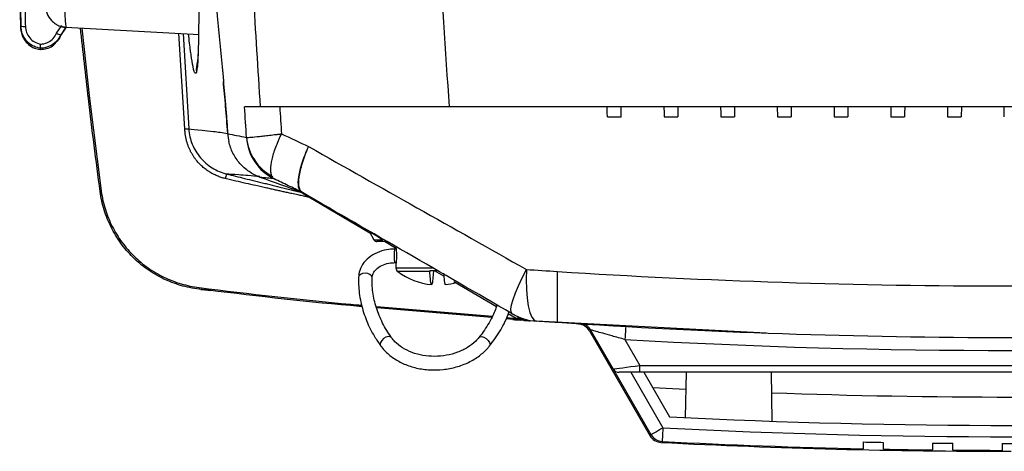
# Model space of a CAD drawing. Extents: x 14.8 to 109.8, y 1.6 to 86.6.
# Drawn here: x 99.3 to 103.6, y 31.9 to 33.8 of the extents above; entities that cross this region are included whole.
import ezdxf

# ---------------------------------------------------------------- set-up
doc = ezdxf.new("R2010")
doc.units = 0
doc.header["$MEASUREMENT"] = 0
doc.layers.add('OBJECT', color=7, linetype='CONTINUOUS')

msp = doc.modelspace()

# ---------------------------------------------------------------- linework, layer by layer
at = {"layer": 'OBJECT'}
for p, q in [((99.4346, 33.7403), (99.4572, 33.7743)), ((99.4525, 33.7303), (99.4745, 33.7633)), ((99.4751, 33.7672), (99.4529, 33.7338)), ((99.4752, 33.7673), (100.0633, 33.7348)), ((99.9999, 33.3187), (99.974, 33.7397)), ((99.9922, 33.7387), (100.0174, 33.3186)), ((100.1656, 33.5802), (100.1698, 33.5279)), ((100.3336, 33.4162), (100.2632, 33.4162)), ((106.1206, 33.4162), (101.1654, 33.4162)), ((102.6122, 33.4162), (102.613, 33.3724)), ((103.4238, 33.4162), (103.423, 33.3726)), ((103.613, 33.3726), (103.6122, 33.4162)), ((101.863, 33.3719), (101.923, 33.3719)), ((102.113, 33.3721), (102.173, 33.3721)), ((102.363, 33.3722), (102.423, 33.3722)), ((102.613, 33.3724), (102.673, 33.3724)), ((102.863, 33.3725), (102.923, 33.3725)), ((103.113, 33.3725), (103.173, 33.3725)), ((103.363, 33.3726), (103.423, 33.3726)), ((100.193, 33.2806), (100.1888, 33.2994)), ((100.5454, 33.241), (100.5475, 33.2398)), ((100.4997, 33.0455), (100.5133, 33.0404)), ((100.5193, 33.0376), (100.5223, 33.0362)), ((100.8163, 32.8598), (100.5463, 33.0177)), ((100.8134, 32.8649), (100.8337, 32.8298)), ((100.8337, 32.8298), (100.8734, 32.8298)), ((100.8829, 32.8223), (100.8467, 32.8223)), ((100.9294, 32.7938), (100.8805, 32.8223)), ((100.9311, 32.7898), (100.9242, 32.7898)), ((100.9305, 32.8005), (100.9305, 32.796)), ((100.9242, 32.7298), (100.9311, 32.7298)), ((100.9305, 32.7235), (100.9305, 32.7069)), ((100.9305, 32.7069), (101.0924, 32.7069)), ((101.0802, 32.691), (100.9383, 32.691)), ((101.1145, 32.6943), (101.0801, 32.6943)), ((101.0801, 32.6943), (101.0802, 32.691)), ((101.1417, 32.67), (101.1001, 32.6943)), ((100.0709, 32.6121), (100.0888, 32.6099)), ((100.0888, 32.6099), (100.1144, 32.6069)), ((101.3734, 32.5352), (101.1852, 32.6447)), ((100.8443, 32.5369), (101.3561, 32.4933)), ((101.3532, 32.4875), (100.8463, 32.5305)), ((101.4793, 32.4768), (101.4166, 32.4821)), ((101.419, 32.4879), (101.4608, 32.4843)), ((101.4608, 32.4843), (101.4257, 32.5047)), ((101.493, 32.4758), (101.4491, 32.5011)), ((101.493, 32.4794), (101.493, 32.4758)), ((102.5629, 32.4186), (101.5507, 32.4717)), ((101.7841, 32.4294), (102.0507, 31.9676)), ((101.8883, 32.2617), (101.7891, 32.4335)), ((101.9405, 32.3912), (102.0066, 32.2767)), ((102.0557, 31.9717), (101.8883, 32.2617)), ((102.0066, 32.2467), (102.0066, 32.2767)), ((102.0066, 32.2767), (105.2894, 32.2767)), ((102.0066, 32.2467), (101.9142, 32.2467)), ((101.9662, 32.2467), (102.1077, 32.0017)), ((105.2894, 32.2467), (102.0066, 32.2467)), ((102.0239, 32.2467), (102.1373, 32.0502)), ((102.2101, 32.2467), (102.2066, 32.0469)), ((102.5897, 32.0312), (102.5859, 32.2467)), ((102.0629, 32.1792), (102.2088, 32.1719))]:
    msp.add_line(p, q, dxfattribs=at)
at = {"layer": 'OBJECT', "flags": 128}
for points in [[(99.2756, 33.7676), (99.2757, 33.766), (99.2759, 33.7652), (99.2763, 33.7672), (99.2769, 33.7721)], [(99.455, 33.7703), (99.4555, 33.7699), (99.4556, 33.7699)], [(99.5455, 33.7634), (99.5798, 33.4535), (99.6309, 33.0457), (99.6309, 33.0457), (99.6309, 33.0457)], [(99.4243, 33.691), (99.4244, 33.6915), (99.4248, 33.6938)], [(101.863, 33.3719), (101.863, 33.3737), (101.8627, 33.388), (101.8622, 33.4162)], [(101.923, 33.3719), (101.923, 33.3737), (101.9233, 33.388), (101.9238, 33.4162)], [(102.1122, 33.4162), (102.1127, 33.3881), (102.113, 33.3739), (102.113, 33.3721)], [(102.1738, 33.4162), (102.1733, 33.3881), (102.173, 33.3739), (102.173, 33.3721)], [(102.3622, 33.4162), (102.3627, 33.3882), (102.363, 33.374), (102.363, 33.3722)], [(102.4238, 33.4162), (102.4233, 33.3882), (102.423, 33.374), (102.423, 33.3722)], [(102.6738, 33.4162), (102.6733, 33.3883), (102.673, 33.3741), (102.673, 33.3724)], [(102.8622, 33.4162), (102.8627, 33.3883), (102.863, 33.3742), (102.863, 33.3725)], [(102.9238, 33.4162), (102.9233, 33.3883), (102.923, 33.3742), (102.923, 33.3725)], [(103.1122, 33.4162), (103.1127, 33.3884), (103.113, 33.3743), (103.113, 33.3725)], [(103.1738, 33.4162), (103.1733, 33.3884), (103.173, 33.3743), (103.173, 33.3725)], [(103.3622, 33.4162), (103.3627, 33.3884), (103.363, 33.3743), (103.363, 33.3726)], [(101.4431, 32.5046), (101.4384, 32.5115), (101.4375, 32.5246), (101.4404, 32.5435), (101.447, 32.5675), (101.4572, 32.5961), (101.4707, 32.6283), (101.487, 32.6633), (101.5057, 32.6999)], [(101.5057, 32.6999), (101.5047, 32.6549), (101.5058, 32.6121), (101.5091, 32.573), (101.5143, 32.5388), (101.5213, 32.5108), (101.5299, 32.4898), (101.5398, 32.4766), (101.5507, 32.4717)], [(100.8257, 32.6635), (100.8256, 32.6643), (100.823, 32.6718), (100.8162, 32.6781), (100.8062, 32.6823), (100.7947, 32.6836), (100.7833, 32.6821), (100.7738, 32.6777), (100.7676, 32.6713), (100.7657, 32.6647)], [(101.9439, 32.4511), (101.9438, 32.45), (101.9436, 32.4466), (101.9433, 32.441), (101.9429, 32.4336), (101.9424, 32.4245), (101.9418, 32.4141), (101.9412, 32.4029), (101.9405, 32.3912)], [(100.9115, 32.3991), (100.9113, 32.3994), (100.9053, 32.4033), (100.8965, 32.4039), (100.8863, 32.401), (100.8763, 32.3952), (100.8679, 32.3873), (100.8625, 32.3784), (100.8609, 32.3701), (100.863, 32.3638)], [(101.2964, 32.4001), (101.3011, 32.4033), (101.3092, 32.4039), (101.3189, 32.401), (101.3287, 32.3952), (101.3372, 32.3873), (101.3431, 32.3784), (101.3454, 32.3701), (101.3439, 32.3634), (101.3433, 32.3627)], [(101.8883, 32.2617), (101.8901, 32.2619), (101.8954, 32.2626), (101.9041, 32.2637), (101.9159, 32.2652), (101.9305, 32.267), (101.9474, 32.2692), (101.9661, 32.2715), (101.9861, 32.2741), (102.0066, 32.2767)], [(102.1077, 32.0017), (102.0975, 31.9958), (102.0878, 31.9902), (102.0788, 31.985), (102.0709, 31.9805), (102.0644, 31.9767), (102.0596, 31.974), (102.0567, 31.9722), (102.0557, 31.9717)], [(102.1077, 32.0017), (102.1071, 31.99), (102.1065, 31.9787), (102.106, 31.9684), (102.1055, 31.9593), (102.1051, 31.9518), (102.1048, 31.9463), (102.1047, 31.9429), (102.1046, 31.9417)]]:
    msp.add_lwpolyline(points, dxfattribs=at)
at = {"layer": 'OBJECT'}
for centre, radius, start, end in [((116.4868, 34.1309), 17.215, 174.59678, 181.20936), ((116.3713, 34.1104), 17.0978, 180.84068, 181.13376), ((116.3512, 34.1084), 17.0577, 180.83139, 181.13403), ((99.2908, 33.8334), 0.0629, 257.2363, 275.5745), ((99.4665, 33.8009), 0.0685, 242.2542, 258.5112), ((99.2829, 33.751), 0.1708, 353.0321, 354.2248), ((99.4762, 33.7683), 0.00136, 222.9116, 301.3904), ((99.3496, 33.6733), 0.0135, 337.8414, 4.2198), ((100.1745, 33.5769), 0.1241, 161.6162, 183.8344), ((100.4908, 33.2961), 0.2197, 183.9476, 243.8363), ((100.4888, 33.3014), 0.2176, 185.2284, 241.1648), ((99.6291, 33.0559), 0.0135, 259.3066, 279.6789), ((100.4915, 32.9905), 0.0549, 59.9967, 63.9603), ((100.4899, 32.9858), 0.0598, 59.9967, 63.9823), ((100.8467, 32.8373), 0.015, 210, 270), ((101.1571, 32.7597), 0.2348, 172.6579, 187.3365), ((100.9505, 32.7069), 0.02, 180, 232.5774), ((101.1119, 32.9178), 0.2856, 232.5774, 265.2119), ((100.1046, 32.6141), 0.0422, 172.1225, 181.4687), ((101.1241, 32.9178), 0.2856, 274.7762, 284.9303), ((101.5681, 32.7211), 0.25, 240, 266.0007), ((103.643, 62.3986), 30, 265.80179, 265.86116), ((101.4665, 32.4437), 0.041, 60.5766, 97.9285), ((101.7321, 32.3994), 0.06, 30, 86.3553), ((101.7371, 32.4035), 0.06, 30, 68.9003), ((103.648, 62.4027), 30.06, 266.74367, 273.25633), ((101.9142, 32.2767), 0.03, 210, 270), ((103.648, 62.4027), 30.265, 267.9919, 272.0081), ((103.648, 62.4027), 30.39, 267.15073, 272.84927), ((103.648, 62.4027), 30.44, 267.09946, 272.90054), ((102.1027, 31.9976), 0.06, 210, 267.0995), ((102.1077, 32.0017), 0.06, 210, 267.0995), ((103.643, 62.3986), 30.5, 267.09946, 270), ((103.648, 62.4027), 30.5, 267.09946, 268.76476), ((103.648, 62.4027), 30.47, 268.76354, 268.93281), ((103.648, 62.4027), 30.5, 268.93386, 269.34014), ((103.648, 62.4027), 30.47, 269.33949, 269.50874), ((103.648, 62.4027), 30.47, 269.91538, 270.08462), ((103.648, 62.4027), 30.5, 269.50922, 269.91547)]:
    msp.add_arc(centre, radius, start, end, dxfattribs=at)
for points in [[(100.052, 34.9829), (100.0829, 34.5038), (100.1216, 34.0253), (100.1683, 33.5472)], [(100.3336, 33.4162), (100.3115, 33.7482), (100.2928, 34.0804), (100.2775, 34.4128)], [(101.1182, 34.1619), (101.1319, 33.9132), (101.1476, 33.6646), (101.1654, 33.4162)], [(100.2721, 33.2816), (100.2691, 33.3265), (100.2661, 33.3713), (100.2632, 33.4162)], [(100.4183, 33.4162), (100.4209, 33.3766), (100.4235, 33.3371), (100.4262, 33.2976)], [(99.9999, 33.3187), (100.0108, 33.319), (100.0168, 33.319), (100.0174, 33.3186)], [(100.4262, 33.2976), (100.4659, 33.2789), (100.5056, 33.26), (100.5454, 33.241)], [(100.189, 33.2967), (100.214, 33.2929), (100.2415, 33.2881), (100.2717, 33.281)], [(100.189, 33.2967), (100.1898, 33.2856), (100.1914, 33.2747), (100.1938, 33.2639)], [(100.2717, 33.281), (100.2719, 33.2809), (100.272, 33.2811), (100.2721, 33.2816)], [(100.1846, 33.1201), (100.1841, 33.1202), (100.1819, 33.1133), (100.1781, 33.1001)], [(100.394, 33.0989), (100.3734, 33.1013), (100.3523, 33.1036), (100.3324, 33.1056)], [(100.5128, 33.0405), (100.4526, 33.0619), (100.3925, 33.0836), (100.3324, 33.1056)], [(100.3838, 33.1109), (100.3865, 33.1052), (100.3899, 33.1012), (100.394, 33.0989)], [(100.5128, 33.0405), (100.5136, 33.0404), (100.5146, 33.0402), (100.5161, 33.0396)], [(100.5161, 33.0396), (100.5162, 33.0395), (100.5161, 33.0396), (100.5156, 33.0399)], [(101.4431, 32.5046), (101.1311, 32.6847), (100.8231, 32.8625), (100.519, 33.0381)], [(101.5057, 32.6999), (101.5513, 32.6968), (101.5971, 32.6938), (101.643, 32.6908)], [(101.643, 32.4654), (101.6122, 32.4674), (101.5814, 32.4695), (101.5507, 32.4717)]]:
    msp.add_open_spline(points, degree=3, dxfattribs=at)
for points, knots in [([(100.0506, 34.4181), (100.0524, 34.3443), (100.0561, 34.1959), (100.0596, 34.0024), (100.0612, 33.8376), (100.0608, 33.7108), (100.0586, 33.659), (100.0576, 33.635)], [0, 0, 0, 0, 0.203315, 0.409379, 0.61545, 0.821843, 1, 1, 1, 1]), ([(99.384, 33.8603), (99.386, 33.8487), (99.3899, 33.8255), (99.4079, 33.7983), (99.4237, 33.7863), (99.4301, 33.7813)], [0, 0, 0, 0, 0.370767, 0.742744, 1, 1, 1, 1]), ([(99.4692, 33.8422), (99.4705, 33.824), (99.4729, 33.7918), (99.4745, 33.7748), (99.4752, 33.7673)], [0, 0, 0, 0, 0.5653, 1, 1, 1, 1]), ([(99.4301, 33.7813), (99.4319, 33.7803), (99.4397, 33.7754), (99.4483, 33.7725), (99.455, 33.7703)], [0, 0, 0, 0, 0.2219056, 1, 1, 1, 1]), ([(99.2756, 33.7717), (99.2756, 33.7709), (99.2756, 33.7686), (99.2757, 33.7648), (99.276, 33.7581), (99.2775, 33.7477), (99.2815, 33.7322), (99.2914, 33.7112), (99.3102, 33.69), (99.3346, 33.674), (99.3531, 33.6707), (99.3616, 33.6692)], [0, 0, 0, 0, 0.073376, 0.242615, 0.352348, 0.416172, 0.488294, 0.603726, 0.740134, 0.88082, 1, 1, 1, 1]), ([(99.3631, 33.6743), (99.3615, 33.6745), (99.3488, 33.6765), (99.3256, 33.6853), (99.2992, 33.7076), (99.281, 33.7377), (99.2782, 33.7606), (99.2769, 33.7721)], [0, 0, 0, 0, 0.035026, 0.272761, 0.514022, 0.757263, 1, 1, 1, 1]), ([(99.2969, 33.7708), (99.298, 33.7616), (99.3001, 33.7432), (99.3147, 33.7192), (99.3363, 33.7002), (99.3548, 33.6951), (99.3643, 33.6925)], [0, 0, 0, 0, 0.246803, 0.493701, 0.7381, 1, 1, 1, 1]), ([(99.4529, 33.7338), (99.4472, 33.7239), (99.4359, 33.704), (99.4077, 33.6836), (99.3821, 33.6752), (99.367, 33.6745), (99.3631, 33.6743)], [0, 0, 0, 0, 0.2997265, 0.6001934, 0.8975854, 1, 1, 1, 1]), ([(99.3643, 33.6925), (99.3669, 33.6927), (99.3785, 33.6935), (99.3985, 33.7), (99.4211, 33.7164), (99.4301, 33.7323), (99.4346, 33.7403)], [0, 0, 0, 0, 0.086893, 0.388895, 0.694518, 1, 1, 1, 1]), ([(99.455, 33.7703), (99.4574, 33.7698), (99.4637, 33.7684), (99.4708, 33.7678), (99.4752, 33.7673)], [0, 0, 0, 0, 0.374316, 1, 1, 1, 1]), ([(99.455, 33.7703), (99.4583, 33.7694), (99.4655, 33.7675), (99.4729, 33.7673), (99.4769, 33.7671)], [0, 0, 0, 0, 0.467814, 1, 1, 1, 1]), ([(99.4557, 33.7702), (99.4579, 33.7695), (99.4612, 33.7684), (99.4647, 33.7682), (99.4658, 33.7681)], [0, 0, 0, 0, 0.681034, 1, 1, 1, 1]), ([(99.6266, 33.0427), (99.6087, 33.1793), (99.5773, 33.4197), (99.5512, 33.6607), (99.5399, 33.7647)], [0, 0, 0, 0, 0.568527, 1, 1, 1, 1]), ([(100.0279, 33.6443), (100.0269, 33.6504), (100.0234, 33.6707), (100.0193, 33.71), (100.0164, 33.7374)], [0, 0, 0, 0, 0.3021963, 1, 1, 1, 1]), ([(99.3628, 33.6691), (99.3722, 33.6698), (99.391, 33.671), (99.4121, 33.6809), (99.4218, 33.6897), (99.4246, 33.6922)], [0, 0, 0, 0, 0.415621, 0.831818, 1, 1, 1, 1]), ([(99.3631, 33.6743), (99.3632, 33.6747), (99.3632, 33.6755), (99.3635, 33.6795), (99.3639, 33.6851), (99.3642, 33.6899), (99.3643, 33.6924), (99.3643, 33.6925)], [0, 0, 0, 0, 0.241067, 0.482125, 0.723587, 0.98543, 1, 1, 1, 1]), ([(99.4525, 33.7303), (99.4519, 33.7291), (99.4466, 33.7177), (99.4374, 33.7048), (99.4269, 33.6956), (99.4248, 33.6938)], [0, 0, 0, 0, 0.084651, 0.822765, 1, 1, 1, 1]), ([(99.425, 33.6917), (99.4251, 33.6918), (99.4266, 33.6928), (99.4282, 33.6952), (99.4295, 33.6974), (99.4297, 33.6981), (99.4298, 33.6983)], [0, 0, 0, 0, 0.047373, 0.448181, 0.841697, 1, 1, 1, 1]), ([(100.0575, 33.6478), (100.0574, 33.6461), (100.0569, 33.6329), (100.0558, 33.6198), (100.0544, 33.6081), (100.0544, 33.6084), (100.0545, 33.6085)], [0, 0, 0, 0, 0.065785, 0.500472, 0.851736, 1, 1, 1, 1]), ([(100.0507, 33.5686), (100.049, 33.566), (100.0449, 33.5594), (100.0373, 33.5809), (100.0307, 33.6256), (100.0279, 33.6443)], [0, 0, 0, 0, 0.278335, 0.698713, 1, 1, 1, 1]), ([(100.0576, 33.635), (100.0575, 33.6307), (100.0568, 33.6081), (100.0545, 33.5864), (100.0519, 33.5746), (100.0507, 33.5686)], [0, 0, 0, 0, 0.104499, 0.552253, 1, 1, 1, 1]), ([(100.1683, 33.5472), (100.172, 33.509), (100.1756, 33.4688), (100.1808, 33.4057), (100.1825, 33.384), (100.1859, 33.3405), (100.1875, 33.3187), (100.189, 33.2967)], [0, 0, 0, 0, 0.5, 0.5, 0.75, 0.75, 1, 1, 1, 1]), ([(100.1888, 33.2994), (100.1859, 33.3397), (100.1829, 33.3789), (100.1781, 33.4363), (100.1765, 33.4553), (100.1731, 33.4924), (100.1714, 33.5104), (100.1698, 33.5279)], [0, 0, 0, 0, 0.5, 0.5, 0.75, 0.75, 1, 1, 1, 1]), ([(101.1654, 33.4162), (101.1104, 33.4162), (101.0569, 33.4162), (100.9528, 33.4162), (100.9023, 33.4162), (100.8288, 33.4162), (100.8049, 33.4162), (100.7587, 33.4162), (100.7363, 33.4162), (100.6713, 33.4162), (100.6307, 33.4162), (100.5742, 33.4162), (100.5563, 33.4162), (100.5224, 33.4162), (100.5065, 33.4162), (100.4616, 33.4162), (100.4354, 33.4162), (100.4022, 33.4162), (100.3922, 33.4162), (100.3744, 33.4162), (100.3667, 33.4162), (100.3468, 33.4162), (100.3379, 33.4162), (100.3336, 33.4162)], [0, 0, 0, 0, 0.125, 0.125, 0.25, 0.25, 0.3125, 0.3125, 0.375, 0.375, 0.5, 0.5, 0.5625, 0.5625, 0.625, 0.625, 0.75, 0.75, 0.8125, 0.8125, 0.875, 0.875, 1, 1, 1, 1]), ([(100.1781, 33.1001), (100.1751, 33.1009), (100.169, 33.1024), (100.16, 33.1052), (100.1509, 33.1084), (100.1419, 33.112), (100.1329, 33.116), (100.124, 33.1204), (100.1152, 33.1253), (100.1064, 33.1306), (100.0978, 33.1364), (100.0894, 33.1427), (100.0811, 33.1494), (100.073, 33.1567), (100.0651, 33.1644), (100.0575, 33.1727), (100.0501, 33.1815), (100.043, 33.1908), (100.0363, 33.2007), (100.03, 33.2112), (100.024, 33.2223), (100.0186, 33.234), (100.0137, 33.2463), (100.0094, 33.2594), (100.0057, 33.2731), (100.0028, 33.2876), (100.0009, 33.3029), (100.0002, 33.3134), (99.9999, 33.3187)], [0, 0, 0, 0, 0.030822, 0.062033, 0.093639, 0.125648, 0.158071, 0.190924, 0.224225, 0.257989, 0.292233, 0.326979, 0.362256, 0.3981, 0.434554, 0.471663, 0.509482, 0.548076, 0.587518, 0.627887, 0.669277, 0.711799, 0.755587, 0.800805, 0.847644, 0.896344, 0.947207, 1, 1, 1, 1]), ([(100.0174, 33.3186), (100.0285, 33.3177), (100.0484, 33.3162), (100.0912, 33.312), (100.1077, 33.3102), (100.145, 33.3058), (100.1658, 33.303), (100.1888, 33.2994)], [0, 0, 0, 0, 0.5, 0.5, 0.75, 0.75, 1, 1, 1, 1]), ([(100.0174, 33.3186), (100.019, 33.2955), (100.0242, 33.2727), (100.0416, 33.2298), (100.0537, 33.2098), (100.0835, 33.1744), (100.1012, 33.1591), (100.1406, 33.1347), (100.1622, 33.1256), (100.1846, 33.1201)], [0, 0, 0, 0, 0.25, 0.25, 0.5, 0.5, 0.75, 0.75, 1, 1, 1, 1]), ([(100.2721, 33.2816), (100.2729, 33.2815), (100.2745, 33.2814), (100.2793, 33.2815), (100.2825, 33.2817), (100.2944, 33.2825), (100.3051, 33.2835), (100.3253, 33.2856), (100.3328, 33.2864), (100.3489, 33.2882), (100.3574, 33.2892), (100.3756, 33.2913), (100.3852, 33.2925), (100.4002, 33.2943), (100.4052, 33.2949), (100.4156, 33.2962), (100.4209, 33.2969), (100.4262, 33.2976)], [0, 0, 0, 0, 0.125, 0.125, 0.25, 0.25, 0.5, 0.5, 0.625, 0.625, 0.75, 0.75, 0.875, 0.875, 0.9375, 0.9375, 1, 1, 1, 1]), ([(100.3838, 33.1109), (100.3821, 33.1146), (100.3807, 33.119), (100.379, 33.1291), (100.3786, 33.1347), (100.3788, 33.1534), (100.3807, 33.1679), (100.3863, 33.1924), (100.3886, 33.2011), (100.394, 33.2191), (100.3972, 33.2284), (100.4042, 33.2475), (100.4082, 33.2574), (100.4145, 33.2723), (100.4168, 33.2773), (100.4214, 33.2874), (100.4238, 33.2925), (100.4262, 33.2976)], [0, 0, 0, 0, 0.125, 0.125, 0.25, 0.25, 0.5, 0.5, 0.625, 0.625, 0.75, 0.75, 0.875, 0.875, 0.9375, 0.9375, 1, 1, 1, 1]), ([(100.3324, 33.1056), (100.3151, 33.1119), (100.2988, 33.1203), (100.2762, 33.1358), (100.2689, 33.1415), (100.2552, 33.1537), (100.2423, 33.1667), (100.2312, 33.1811), (100.2209, 33.1963), (100.2163, 33.2043), (100.2039, 33.2287), (100.1978, 33.2459), (100.1938, 33.2639)], [0, 0, 0, 0, 0.25, 0.25, 0.375, 0.375, 0.5, 0.625, 0.625, 0.75, 0.75, 1, 1, 1, 1]), ([(100.5156, 33.0399), (100.5087, 33.0439), (100.504, 33.0518), (100.4995, 33.0753), (100.4997, 33.0904), (100.5037, 33.1176), (100.5057, 33.1273), (100.5107, 33.1478), (100.5138, 33.1585), (100.5211, 33.1812), (100.5253, 33.1928), (100.5323, 33.2106), (100.5348, 33.2166), (100.5399, 33.2288), (100.5426, 33.2349), (100.5454, 33.241)], [0, 0, 0, 0, 0.25, 0.25, 0.5, 0.5, 0.625, 0.625, 0.75, 0.75, 0.875, 0.875, 0.9375, 0.9375, 1, 1, 1, 1]), ([(100.519, 33.0381), (100.5119, 33.0422), (100.5071, 33.0502), (100.5021, 33.0739), (100.5021, 33.0891), (100.5057, 33.1166), (100.5075, 33.1264), (100.5122, 33.147), (100.5151, 33.1579), (100.522, 33.1807), (100.5261, 33.1924), (100.5328, 33.2104), (100.5351, 33.2164), (100.5401, 33.2287), (100.5427, 33.2349), (100.5454, 33.241)], [0, 0, 0, 0, 0.25, 0.25, 0.5, 0.5, 0.625, 0.625, 0.75, 0.75, 0.875, 0.875, 0.9375, 0.9375, 1, 1, 1, 1]), ([(100.5475, 33.2398), (100.705, 33.1511), (100.8637, 33.0617), (101.1833, 32.8816), (101.344, 32.791), (101.5057, 32.6999)], [0, 0, 0, 0, 0.5, 0.5, 1, 1, 1, 1]), ([(100.5463, 33.0177), (100.5406, 33.019), (100.5279, 33.0219), (100.5048, 33.027), (100.4805, 33.0322), (100.4571, 33.0372), (100.4378, 33.0414), (100.4188, 33.0456), (100.3997, 33.0498), (100.3806, 33.054), (100.3518, 33.0605), (100.3146, 33.0688), (100.2688, 33.0791), (100.2237, 33.0895), (100.1935, 33.0965), (100.1781, 33.1001)], [0, 0, 0, 0, 0.046339, 0.103947, 0.188034, 0.243506, 0.294155, 0.345786, 0.397898, 0.449917, 0.501268, 0.631985, 0.753607, 0.874254, 1, 1, 1, 1]), ([(100.3308, 33.1086), (100.3126, 33.1105), (100.2954, 33.112), (100.264, 33.1146), (100.2498, 33.1157), (100.2125, 33.1184), (100.1947, 33.1195), (100.1846, 33.1201)], [0, 0, 0, 0, 0.25, 0.25, 0.5, 0.5, 1, 1, 1, 1]), ([(100.1846, 33.1201), (100.1974, 33.117), (100.2237, 33.1106), (100.2644, 33.1006), (100.3075, 33.0901), (100.3445, 33.0811), (100.3819, 33.0719), (100.4123, 33.0645), (100.4437, 33.0568), (100.4636, 33.052), (100.4797, 33.048), (100.4934, 33.0447), (100.5038, 33.0421), (100.5097, 33.0407)], [0, 0, 0, 0, 0.117703, 0.2429, 0.375597, 0.515798, 0.583787, 0.720731, 0.797141, 0.873555, 0.904025, 0.94617, 1, 1, 1, 1]), ([(100.5161, 33.0396), (100.496, 33.0494), (100.476, 33.0592), (100.4559, 33.0689), (100.4353, 33.079), (100.4146, 33.089), (100.394, 33.0989)], [0.000054872, 0.000054872, 0.000054872, 0.000054872, 0.001825216, 0.001825216, 0.001825216, 0.003650603, 0.003650603, 0.003650603, 0.003650603]), ([(100.0624, 32.6131), (100.0487, 32.6147), (100.0351, 32.6169), (100.008, 32.6225), (99.9946, 32.6258), (99.9551, 32.6374), (99.9296, 32.6472), (99.8927, 32.665), (99.8806, 32.6714), (99.8569, 32.6854), (99.8453, 32.6929), (99.8116, 32.7166), (99.7906, 32.7342), (99.7615, 32.7629), (99.7521, 32.7729), (99.7342, 32.7937), (99.7256, 32.8046), (99.7094, 32.8269), (99.7018, 32.8384), (99.6875, 32.8619), (99.6808, 32.8741), (99.6623, 32.9111), (99.6522, 32.9365), (99.6362, 32.9886), (99.6303, 33.0153), (99.6266, 33.0427)], [0, 0, 0, 0, 0.0625, 0.0625, 0.125, 0.125, 0.25, 0.25, 0.3125, 0.3125, 0.375, 0.375, 0.5, 0.5, 0.5625, 0.5625, 0.625, 0.625, 0.6875, 0.6875, 0.75, 0.75, 0.875, 0.875, 1, 1, 1, 1]), ([(99.6309, 33.0457), (99.6309, 33.0457), (99.6309, 33.0457), (99.6309, 33.0457), (99.6311, 33.0447), (99.6312, 33.0437), (99.6314, 33.0426)], [-0.00000006, -0.00000006, -0.00000006, -0.00000006, 0, 0, 0, 0.0000796367, 0.0000796367, 0.0000796367, 0.0000796367]), ([(99.6314, 33.0426), (99.6353, 33.0157), (99.6413, 32.9894), (99.6576, 32.9382), (99.6677, 32.9133), (99.6862, 32.877), (99.6929, 32.8651), (99.7071, 32.842), (99.7147, 32.8307), (99.7307, 32.8088), (99.7393, 32.7982), (99.757, 32.7777), (99.7663, 32.7679), (99.7951, 32.7397), (99.8158, 32.7225), (99.849, 32.6992), (99.8605, 32.6918), (99.8839, 32.678), (99.8958, 32.6717), (99.9321, 32.6541), (99.9572, 32.6444), (100.009, 32.629), (100.0358, 32.6233), (100.0628, 32.6199)], [0, 0, 0, 0, 0.125, 0.125, 0.25, 0.25, 0.3125, 0.3125, 0.375, 0.375, 0.4375, 0.4375, 0.5, 0.5, 0.625, 0.625, 0.6875, 0.6875, 0.75, 0.75, 0.875, 0.875, 1, 1, 1, 1]), ([(100.5463, 33.0177), (100.5358, 33.0243), (100.5266, 33.03), (100.5168, 33.0362), (100.5142, 33.0379), (100.5107, 33.0401), (100.5097, 33.0407), (100.5097, 33.0407)], [0, 0, 0, 0, 0.5, 0.5, 0.75, 0.75, 1, 1, 1, 1]), ([(100.8734, 32.8298), (100.8612, 32.8372), (100.8367, 32.852), (100.815, 32.8651), (100.8146, 32.8654), (100.8144, 32.8655)], [0, 0, 0, 0, 0.364513, 0.730337, 1, 1, 1, 1]), ([(100.9242, 32.7898), (100.9161, 32.7895), (100.8933, 32.7886), (100.8565, 32.7793), (100.818, 32.7594), (100.788, 32.7309), (100.7694, 32.6981), (100.7668, 32.6751), (100.7657, 32.6647)], [0, 0, 0, 0, 0.101099, 0.286411, 0.473431, 0.661437, 0.847814, 1, 1, 1, 1]), ([(100.9308, 32.7972), (100.9308, 32.7974), (100.9303, 32.7985), (100.9305, 32.7953), (100.9314, 32.787), (100.9326, 32.7766), (100.9331, 32.7671), (100.9332, 32.7597), (100.9331, 32.7524), (100.9326, 32.7428), (100.9314, 32.7324), (100.9305, 32.7242), (100.9303, 32.721), (100.9308, 32.7221), (100.9308, 32.7223)], [0, 0, 0, 0, 0.014081, 0.135971, 0.260346, 0.382837, 0.440907, 0.500237, 0.559412, 0.6174, 0.739995, 0.864124, 0.986147, 1, 1, 1, 1]), ([(100.8257, 32.6634), (100.8259, 32.6664), (100.8267, 32.6757), (100.8345, 32.6919), (100.854, 32.7107), (100.8819, 32.7244), (100.9071, 32.7294), (100.921, 32.7297), (100.9242, 32.7298)], [0, 0, 0, 0, 0.101786, 0.314801, 0.518676, 0.736594, 0.940384, 1, 1, 1, 1]), ([(101.0958, 32.691), (101.095, 32.6791), (101.093, 32.6496), (101.0903, 32.6349), (101.088, 32.6329), (101.0857, 32.635), (101.0829, 32.6505), (101.081, 32.6798), (101.0802, 32.691)], [0, 0, 0, 0, 0.17265, 0.425075, 0.500015, 0.579556, 0.838162, 1, 1, 1, 1]), ([(101.643, 32.6908), (101.97, 32.67), (102.3002, 32.654), (102.9668, 32.6326), (103.3033, 32.6271), (103.9826, 32.6271), (104.3191, 32.6326), (104.9857, 32.654), (105.3159, 32.67), (105.643, 32.6908)], [0, 0, 0, 0, 0.25, 0.25, 0.5, 0.5, 0.75, 0.75, 1, 1, 1, 1]), ([(101.643, 32.4654), (101.643, 32.4654), (101.643, 32.4667), (101.643, 32.4722), (101.643, 32.4762), (101.643, 32.4871), (101.643, 32.4938), (101.643, 32.5056), (101.643, 32.5098), (101.643, 32.519), (101.643, 32.5239), (101.643, 32.5393), (101.643, 32.5505), (101.643, 32.5749), (101.643, 32.5882), (101.643, 32.6157), (101.643, 32.6301), (101.643, 32.6598), (101.643, 32.6753), (101.643, 32.6908)], [0, 0, 0, 0, 0.125, 0.125, 0.25, 0.25, 0.375, 0.375, 0.4375, 0.4375, 0.5, 0.5, 0.625, 0.625, 0.75, 0.75, 0.875, 0.875, 1, 1, 1, 1]), ([(100.7657, 32.6647), (100.7657, 32.6509), (100.7659, 32.6117), (100.7759, 32.5475), (100.7994, 32.4738), (100.8296, 32.4125), (100.8539, 32.3771), (100.863, 32.3638)], [0, 0, 0, 0, 0.130995, 0.37223, 0.613532, 0.855135, 1, 1, 1, 1]), ([(100.9116, 32.399), (100.9042, 32.4097), (100.8826, 32.4411), (100.855, 32.4964), (100.8334, 32.565), (100.8256, 32.6212), (100.8257, 32.6541), (100.8257, 32.6634)], [0, 0, 0, 0, 0.131068, 0.386197, 0.642159, 0.899261, 1, 1, 1, 1]), ([(101.1407, 32.6839), (101.1413, 32.6746), (101.1431, 32.6479), (101.1457, 32.6356), (101.1476, 32.6328), (101.148, 32.6333), (101.148, 32.6333)], [0, 0, 0, 0, 0.289982, 0.83112, 0.991774, 1, 1, 1, 1]), ([(100.7816, 32.536), (100.7646, 32.5374), (100.5243, 32.5576), (100.2849, 32.5864), (100.0624, 32.6131)], [0, 0, 0, 0, 0.070784, 1, 1, 1, 1]), ([(100.0628, 32.6199), (100.2854, 32.5929), (100.524, 32.564), (100.7634, 32.5438), (100.7795, 32.5424)], [0, 0, 0, 0, 0.93266, 1, 1, 1, 1]), ([(101.3766, 32.5429), (101.3699, 32.5252), (101.3545, 32.4845), (101.325, 32.4372), (101.3027, 32.4082), (101.2965, 32.4002)], [0, 0, 0, 0, 0.357506, 0.821478, 1, 1, 1, 1]), ([(101.3433, 32.3627), (101.3524, 32.3746), (101.3784, 32.4088), (101.4087, 32.4587), (101.4235, 32.4981), (101.429, 32.5127)], [0, 0, 0, 0, 0.251879, 0.722946, 1, 1, 1, 1]), ([(101.4793, 32.4768), (101.4793, 32.4768), (101.4788, 32.477), (101.4769, 32.4777), (101.4755, 32.4783), (101.4704, 32.4804), (101.4659, 32.4822), (101.4608, 32.4843)], [0, 0, 0, 0, 0.25, 0.25, 0.5, 0.5, 1, 1, 1, 1]), ([(101.493, 32.4758), (101.493, 32.4758), (101.492, 32.4758), (101.4886, 32.4761), (101.4872, 32.4762), (101.4837, 32.4764), (101.4816, 32.4766), (101.4793, 32.4768)], [0, 0, 0, 0, 0.5, 0.5, 0.75, 0.75, 1, 1, 1, 1]), ([(101.493, 32.4758), (101.493, 32.4758), (101.4938, 32.4757), (101.4968, 32.4755), (101.499, 32.4753), (101.5073, 32.4747), (101.5151, 32.4742), (101.523, 32.4736)], [0, 0, 0, 0, 0.25, 0.25, 0.5, 0.5, 1, 1, 1, 1]), ([(105.643, 32.4654), (105.315, 32.4434), (104.9843, 32.4268), (104.3177, 32.4044), (103.9817, 32.3986), (103.3043, 32.3986), (102.9683, 32.4044), (102.3016, 32.4268), (101.971, 32.4434), (101.643, 32.4654)], [0, 0, 0, 0, 0.25, 0.25, 0.5, 0.5, 0.75, 0.75, 1, 1, 1, 1]), ([(101.9405, 32.3912), (101.9213, 32.3965), (101.8871, 32.4059), (101.8439, 32.418), (101.8134, 32.4266), (101.795, 32.4318), (101.7894, 32.4334), (101.7891, 32.4335), (101.7891, 32.4335)], [0, 0, 0, 0, 0.283099, 0.5023, 0.683133, 0.844429, 0.972124, 1, 1, 1, 1]), ([(101.2965, 32.4002), (101.2919, 32.3949), (101.2781, 32.3789), (101.2475, 32.3554), (101.2032, 32.3337), (101.1534, 32.3201), (101.1011, 32.3153), (101.0492, 32.3197), (101.0007, 32.3328), (100.9586, 32.3537), (100.9292, 32.3769), (100.9163, 32.3931), (100.9116, 32.399)], [0, 0, 0, 0, 0.055298, 0.166527, 0.277356, 0.387845, 0.49817, 0.608357, 0.718287, 0.827926, 0.937442, 1, 1, 1, 1]), ([(100.863, 32.3638), (100.8687, 32.3566), (100.8847, 32.3363), (100.9189, 32.3078), (100.9667, 32.2816), (101.0211, 32.264), (101.0793, 32.2558), (101.139, 32.2573), (101.1973, 32.2685), (101.2517, 32.2891), (101.2988, 32.3177), (101.3278, 32.3439), (101.3407, 32.3596), (101.3433, 32.3627)], [0, 0, 0, 0, 0.056465, 0.157503, 0.259344, 0.361954, 0.464936, 0.568077, 0.67138, 0.774887, 0.878622, 0.975823, 1, 1, 1, 1]), ([(102.9905, 31.9398), (102.9905, 31.9343), (102.9905, 31.9233), (102.9905, 31.9121), (102.9905, 31.9106), (102.9905, 31.9098)], [0, 0, 0, 0, 0.322297, 0.6446, 1, 1, 1, 1]), ([(103.0805, 31.908), (103.0805, 31.9086), (103.0805, 31.91), (103.0805, 31.9205), (103.0805, 31.9319), (103.0805, 31.938)], [0, 0, 0, 0, 0.322226, 0.644455, 1, 1, 1, 1]), ([(103.2967, 31.9347), (103.2967, 31.9292), (103.2967, 31.9182), (103.2967, 31.9071), (103.2967, 31.9055), (103.2967, 31.9047)], [0, 0, 0, 0, 0.3222833, 0.6445748, 1, 1, 1, 1]), ([(103.3867, 31.9038), (103.3867, 31.9045), (103.3867, 31.9058), (103.3867, 31.9163), (103.3867, 31.9278), (103.3867, 31.9338)], [0, 0, 0, 0, 0.322268, 0.644541, 1, 1, 1, 1]), ([(103.603, 31.9327), (103.603, 31.9272), (103.603, 31.9163), (103.603, 31.9051), (103.603, 31.9035), (103.603, 31.9027)], [0, 0, 0, 0, 0.322285, 0.6445676, 1, 1, 1, 1])]:
    msp.add_open_spline(points, degree=3, knots=knots, dxfattribs=at)

doc.saveas('drawing.dxf')
